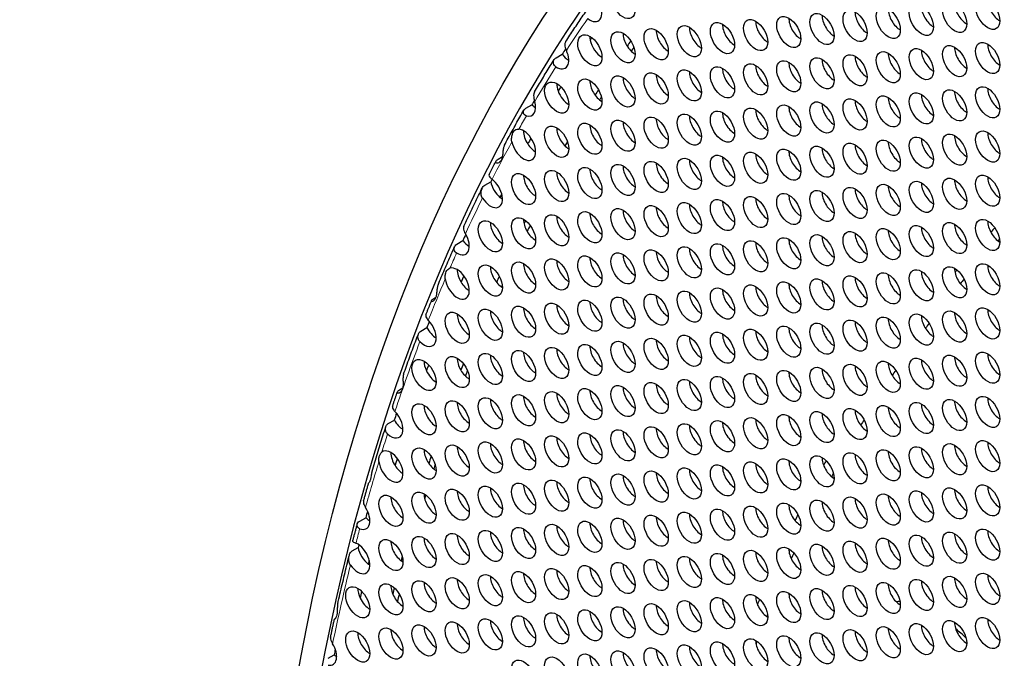
# Model space of a CAD drawing. Units: millimetres. Extents: x 29 to 408, y -283 to 227.
# Drawn here: x 55 to 89, y -97 to -75 of the extents above; entities that cross this region are included whole.
import ezdxf

# ---------------------------------------------------------------- set-up
doc = ezdxf.new("R2010")
doc.units = ezdxf.units.MM
doc.layers.add('Visible (ISO)', color=7, linetype='Continuous', lineweight=25)
doc.layers.add('Visible Narrow (ISO)', color=7, linetype='Continuous', lineweight=15)

msp = doc.modelspace()

# ---------------------------------------------------------------- linework, layer by layer
at = {"layer": 'Visible (ISO)'}
for p, q in [((73.6, -76.097), (73.812, -75.975)), ((72.536, -77.87), (72.749, -77.748)), ((71.56, -79.657), (71.715, -79.568)), ((71.092, -80.574), (71.305, -80.452)), ((70.117, -82.64), (70.329, -82.518)), ((69.302, -84.553), (69.376, -84.51)), ((68.852, -85.694), (69.064, -85.572)), ((68.104, -87.757), (68.216, -87.693)), ((67.709, -88.946), (67.922, -88.824)), ((66.706, -92.371), (66.918, -92.249)), ((66.437, -93.418), (66.649, -93.296)), ((65.598, -97.188), (65.811, -97.066))]:
    msp.add_line(p, q, dxfattribs=at)
for centre, major_axis in [((145.971, -162.408), (-58.485, 101.56)), ((75.946, -74.175), (-0.299, 0.52)), ((88.745, -74.555), (-0.299, 0.52)), ((85.254, -74.875), (-0.299, 0.52)), ((86.418, -74.768), (-0.299, 0.52)), ((87.582, -74.662), (-0.299, 0.52)), ((81.764, -75.195), (-0.299, 0.52)), ((82.927, -75.088), (-0.299, 0.52)), ((84.091, -74.982), (-0.299, 0.52)), ((78.273, -75.515), (-0.299, 0.52)), ((79.437, -75.408), (-0.299, 0.52)), ((80.6, -75.301), (-0.299, 0.52)), ((74.783, -75.835), (-0.299, 0.52)), ((75.946, -75.728), (-0.299, 0.52)), ((77.11, -75.621), (-0.299, 0.52)), ((87.582, -76.215), (-0.299, 0.52)), ((88.745, -76.108), (-0.299, 0.52)), ((84.091, -76.535), (-0.299, 0.52)), ((85.254, -76.428), (-0.299, 0.52)), ((86.418, -76.322), (-0.299, 0.52)), ((79.437, -76.961), (-0.299, 0.52)), ((80.6, -76.855), (-0.299, 0.52)), ((81.764, -76.748), (-0.299, 0.52)), ((82.927, -76.642), (-0.299, 0.52)), ((75.946, -77.281), (-0.299, 0.52)), ((77.11, -77.175), (-0.299, 0.52)), ((78.273, -77.068), (-0.299, 0.52)), ((73.619, -77.495), (-0.299, 0.52)), ((74.783, -77.388), (-0.299, 0.52)), ((88.745, -77.662), (-0.299, 0.52)), ((85.254, -77.982), (-0.299, 0.52)), ((86.418, -77.875), (-0.299, 0.52)), ((87.582, -77.768), (-0.299, 0.52)), ((81.764, -78.302), (-0.299, 0.52)), ((82.927, -78.195), (-0.299, 0.52)), ((84.091, -78.088), (-0.299, 0.52)), ((78.273, -78.621), (-0.299, 0.52)), ((79.437, -78.515), (-0.299, 0.52)), ((80.6, -78.408), (-0.299, 0.52)), ((73.619, -79.048), (-0.299, 0.52)), ((74.783, -78.941), (-0.299, 0.52)), ((75.946, -78.835), (-0.299, 0.52)), ((77.11, -78.728), (-0.299, 0.52)), ((87.582, -79.322), (-0.299, 0.52)), ((88.745, -79.215), (-0.299, 0.52)), ((84.091, -79.642), (-0.299, 0.52)), ((85.254, -79.535), (-0.299, 0.52)), ((86.418, -79.428), (-0.299, 0.52)), ((79.437, -80.068), (-0.299, 0.52)), ((80.6, -79.961), (-0.299, 0.52)), ((81.764, -79.855), (-0.299, 0.52)), ((82.927, -79.748), (-0.299, 0.52)), ((75.946, -80.388), (-0.299, 0.52)), ((77.11, -80.281), (-0.299, 0.52)), ((78.273, -80.175), (-0.299, 0.52)), ((72.456, -80.708), (-0.299, 0.52)), ((73.619, -80.601), (-0.299, 0.52)), ((74.783, -80.495), (-0.299, 0.52)), ((88.745, -80.768), (-0.299, 0.52)), ((85.254, -81.088), (-0.299, 0.52)), ((86.418, -80.982), (-0.299, 0.52)), ((87.582, -80.875), (-0.299, 0.52)), ((81.764, -81.408), (-0.299, 0.52)), ((82.927, -81.302), (-0.299, 0.52)), ((84.091, -81.195), (-0.299, 0.52)), ((78.273, -81.728), (-0.299, 0.52)), ((79.437, -81.621), (-0.299, 0.52)), ((80.6, -81.515), (-0.299, 0.52)), ((73.619, -82.155), (-0.299, 0.52)), ((74.783, -82.048), (-0.299, 0.52)), ((75.946, -81.941), (-0.299, 0.52)), ((77.11, -81.835), (-0.299, 0.52)), ((71.292, -82.368), (-0.299, 0.52)), ((72.456, -82.261), (-0.299, 0.52)), ((87.582, -82.428), (-0.299, 0.52)), ((88.745, -82.322), (-0.299, 0.52)), ((84.091, -82.748), (-0.299, 0.52)), ((85.254, -82.642), (-0.299, 0.52)), ((86.418, -82.535), (-0.299, 0.52)), ((79.437, -83.175), (-0.299, 0.52)), ((80.6, -83.068), (-0.299, 0.52)), ((81.764, -82.962), (-0.299, 0.52)), ((82.927, -82.855), (-0.299, 0.52)), ((75.946, -83.495), (-0.299, 0.52)), ((77.11, -83.388), (-0.299, 0.52)), ((78.273, -83.281), (-0.299, 0.52)), ((72.456, -83.815), (-0.299, 0.52)), ((73.619, -83.708), (-0.299, 0.52)), ((74.783, -83.601), (-0.299, 0.52)), ((88.745, -83.875), (-0.299, 0.52)), ((71.292, -83.921), (-0.299, 0.52)), ((85.254, -84.195), (-0.299, 0.52)), ((86.418, -84.088), (-0.299, 0.52)), ((87.582, -83.982), (-0.299, 0.52)), ((81.764, -84.515), (-0.299, 0.52)), ((82.927, -84.408), (-0.299, 0.52)), ((84.091, -84.302), (-0.299, 0.52)), ((78.273, -84.835), (-0.299, 0.52)), ((79.437, -84.728), (-0.299, 0.52)), ((80.6, -84.621), (-0.299, 0.52)), ((73.619, -85.261), (-0.299, 0.52)), ((74.783, -85.155), (-0.299, 0.52)), ((75.946, -85.048), (-0.299, 0.52)), ((77.11, -84.941), (-0.299, 0.52)), ((70.128, -85.581), (-0.299, 0.52)), ((71.292, -85.475), (-0.299, 0.52)), ((72.456, -85.368), (-0.299, 0.52)), ((87.582, -85.535), (-0.299, 0.52)), ((88.745, -85.428), (-0.299, 0.52)), ((84.091, -85.855), (-0.299, 0.52)), ((85.254, -85.748), (-0.299, 0.52)), ((86.418, -85.642), (-0.299, 0.52)), ((79.437, -86.281), (-0.299, 0.52)), ((80.6, -86.175), (-0.299, 0.52)), ((81.764, -86.068), (-0.299, 0.52)), ((82.927, -85.962), (-0.299, 0.52)), ((75.946, -86.601), (-0.299, 0.52)), ((77.11, -86.495), (-0.299, 0.52)), ((78.273, -86.388), (-0.299, 0.52)), ((72.456, -86.921), (-0.299, 0.52)), ((73.619, -86.815), (-0.299, 0.52)), ((74.783, -86.708), (-0.299, 0.52)), ((88.745, -86.982), (-0.299, 0.52)), ((68.965, -87.241), (-0.299, 0.52)), ((70.128, -87.135), (-0.299, 0.52)), ((71.292, -87.028), (-0.299, 0.52)), ((85.254, -87.302), (-0.299, 0.52)), ((86.418, -87.195), (-0.299, 0.52)), ((87.582, -87.088), (-0.299, 0.52)), ((81.764, -87.622), (-0.299, 0.52)), ((82.927, -87.515), (-0.299, 0.52)), ((84.091, -87.408), (-0.299, 0.52)), ((78.273, -87.941), (-0.299, 0.52)), ((79.437, -87.835), (-0.299, 0.52)), ((80.6, -87.728), (-0.299, 0.52)), ((73.619, -88.368), (-0.299, 0.52)), ((74.783, -88.261), (-0.299, 0.52)), ((75.946, -88.155), (-0.299, 0.52)), ((77.11, -88.048), (-0.299, 0.52)), ((70.128, -88.688), (-0.299, 0.52)), ((71.292, -88.581), (-0.299, 0.52)), ((72.456, -88.475), (-0.299, 0.52)), ((87.582, -88.642), (-0.299, 0.52)), ((88.745, -88.535), (-0.299, 0.52)), ((68.965, -88.794), (-0.299, 0.52)), ((82.927, -89.068), (-0.299, 0.52)), ((84.091, -88.962), (-0.299, 0.52)), ((85.254, -88.855), (-0.299, 0.52)), ((86.418, -88.748), (-0.299, 0.52)), ((79.437, -89.388), (-0.299, 0.52)), ((80.6, -89.282), (-0.299, 0.52)), ((81.764, -89.175), (-0.299, 0.52)), ((75.946, -89.708), (-0.299, 0.52)), ((77.11, -89.601), (-0.299, 0.52)), ((78.273, -89.495), (-0.299, 0.52)), ((72.456, -90.028), (-0.299, 0.52)), ((73.619, -89.921), (-0.299, 0.52)), ((74.783, -89.815), (-0.299, 0.52)), ((88.745, -90.088), (-0.299, 0.52)), ((68.965, -90.348), (-0.299, 0.52)), ((70.128, -90.241), (-0.299, 0.52)), ((71.292, -90.135), (-0.299, 0.52)), ((85.254, -90.408), (-0.299, 0.52)), ((86.418, -90.302), (-0.299, 0.52)), ((87.582, -90.195), (-0.299, 0.52)), ((81.764, -90.728), (-0.299, 0.52)), ((82.927, -90.622), (-0.299, 0.52)), ((84.091, -90.515), (-0.299, 0.52)), ((78.273, -91.048), (-0.299, 0.52)), ((79.437, -90.941), (-0.299, 0.52)), ((80.6, -90.835), (-0.299, 0.52)), ((73.619, -91.475), (-0.299, 0.52)), ((74.783, -91.368), (-0.299, 0.52)), ((75.946, -91.261), (-0.299, 0.52)), ((77.11, -91.155), (-0.299, 0.52)), ((70.128, -91.795), (-0.299, 0.52)), ((71.292, -91.688), (-0.299, 0.52)), ((72.456, -91.581), (-0.299, 0.52)), ((87.582, -91.748), (-0.299, 0.52)), ((88.745, -91.642), (-0.299, 0.52)), ((67.801, -92.008), (-0.299, 0.52)), ((68.965, -91.901), (-0.299, 0.52)), ((82.927, -92.175), (-0.299, 0.52)), ((84.091, -92.068), (-0.299, 0.52)), ((85.254, -91.962), (-0.299, 0.52)), ((86.418, -91.855), (-0.299, 0.52)), ((79.437, -92.495), (-0.299, 0.52)), ((80.6, -92.388), (-0.299, 0.52)), ((81.764, -92.282), (-0.299, 0.52)), ((75.946, -92.815), (-0.299, 0.52)), ((77.11, -92.708), (-0.299, 0.52)), ((78.273, -92.601), (-0.299, 0.52)), ((72.456, -93.135), (-0.299, 0.52)), ((73.619, -93.028), (-0.299, 0.52)), ((74.783, -92.921), (-0.299, 0.52)), ((88.745, -93.195), (-0.299, 0.52)), ((68.965, -93.455), (-0.299, 0.52)), ((70.128, -93.348), (-0.299, 0.52)), ((71.292, -93.241), (-0.299, 0.52)), ((85.254, -93.515), (-0.299, 0.52)), ((86.418, -93.408), (-0.299, 0.52)), ((87.582, -93.302), (-0.299, 0.52)), ((67.801, -93.561), (-0.299, 0.52)), ((81.764, -93.835), (-0.299, 0.52)), ((82.927, -93.728), (-0.299, 0.52)), ((84.091, -93.622), (-0.299, 0.52)), ((78.273, -94.155), (-0.299, 0.52)), ((79.437, -94.048), (-0.299, 0.52)), ((80.6, -93.942), (-0.299, 0.52)), ((73.619, -94.581), (-0.299, 0.52)), ((74.783, -94.475), (-0.299, 0.52)), ((75.946, -94.368), (-0.299, 0.52)), ((77.11, -94.261), (-0.299, 0.52)), ((70.128, -94.901), (-0.299, 0.52)), ((71.292, -94.795), (-0.299, 0.52)), ((72.456, -94.688), (-0.299, 0.52)), ((87.582, -94.855), (-0.299, 0.52)), ((88.745, -94.748), (-0.299, 0.52)), ((66.638, -95.221), (-0.299, 0.52)), ((67.801, -95.115), (-0.299, 0.52)), ((68.965, -95.008), (-0.299, 0.52)), ((82.927, -95.282), (-0.299, 0.52)), ((84.091, -95.175), (-0.299, 0.52)), ((85.254, -95.068), (-0.299, 0.52)), ((86.418, -94.962), (-0.299, 0.52)), ((79.437, -95.602), (-0.299, 0.52)), ((80.6, -95.495), (-0.299, 0.52)), ((81.764, -95.388), (-0.299, 0.52)), ((75.946, -95.921), (-0.299, 0.52)), ((77.11, -95.815), (-0.299, 0.52)), ((78.273, -95.708), (-0.299, 0.52)), ((72.456, -96.241), (-0.299, 0.52)), ((73.619, -96.135), (-0.299, 0.52)), ((74.783, -96.028), (-0.299, 0.52)), ((88.745, -96.302), (-0.299, 0.52)), ((67.801, -96.668), (-0.299, 0.52)), ((68.965, -96.561), (-0.299, 0.52)), ((70.128, -96.455), (-0.299, 0.52)), ((71.292, -96.348), (-0.299, 0.52)), ((85.254, -96.622), (-0.299, 0.52)), ((86.418, -96.515), (-0.299, 0.52)), ((87.582, -96.408), (-0.299, 0.52)), ((66.638, -96.774), (-0.299, 0.52)), ((81.764, -96.942), (-0.299, 0.52)), ((82.927, -96.835), (-0.299, 0.52)), ((84.091, -96.728), (-0.299, 0.52)), ((78.273, -97.262), (-0.299, 0.52)), ((79.437, -97.155), (-0.299, 0.52)), ((80.6, -97.048), (-0.299, 0.52)), ((73.619, -97.688), (-0.299, 0.52)), ((74.783, -97.581), (-0.299, 0.52)), ((75.946, -97.475), (-0.299, 0.52)), ((77.11, -97.368), (-0.299, 0.52)), ((72.456, -97.795), (-0.299, 0.52))]:
    msp.add_ellipse(centre, major_axis=major_axis, ratio=0.578093, dxfattribs=at)
for centre, major_axis, start_param, end_param in [((145.971, -162.408), (57.986, -100.694), 5.068791, 10.629438), ((74.783, -74.281), (0.299, -0.52), 5.323166, 7.770698), ((86.842, -74.524), (0.299, -0.52), 3.925065, 5.499713), ((88.006, -74.417), (0.299, -0.52), 3.925065, 5.499713), ((89.169, -74.311), (0.299, -0.52), 3.925065, 5.499713), ((83.352, -74.844), (0.299, -0.52), 3.925065, 5.499713), ((84.515, -74.737), (0.299, -0.52), 3.925065, 5.499713), ((85.679, -74.631), (0.299, -0.52), 3.925065, 5.499713), ((79.861, -75.164), (0.299, -0.52), 3.925065, 5.499713), ((81.025, -75.057), (0.299, -0.52), 3.925065, 5.499713), ((82.188, -74.951), (0.299, -0.52), 3.925065, 5.499713), ((76.37, -75.484), (0.299, -0.52), 3.925065, 5.499713), ((77.534, -75.377), (0.299, -0.52), 3.925065, 5.499713), ((78.698, -75.27), (0.299, -0.52), 3.925065, 5.499713), ((75.207, -75.59), (0.299, -0.52), 3.925065, 4.179964), ((146.183, -162.286), (-57.588, 100.004), 0.280223, 0.281643), ((75.207, -75.59), (0.299, -0.52), 4.179964, 5.499713), ((146.324, -162.205), (-56.988, 98.961), 0.268115, 0.271287), ((89.169, -75.864), (0.299, -0.52), 3.925065, 5.499713), ((73.619, -75.941), (0.299, -0.52), 5.43563, 7.715005), ((146.183, -162.286), (-57.888, 100.524), 0.294151, 0.297288), ((74.043, -75.697), (0.299, -0.52), 4.922738, 5.499713), ((146.395, -162.164), (-56.89, 98.791), 0.270145, 0.272494), ((85.679, -76.184), (0.299, -0.52), 3.925065, 5.499713), ((86.842, -76.077), (0.299, -0.52), 3.925065, 5.499713), ((88.006, -75.971), (0.299, -0.52), 3.925065, 5.499713), ((82.188, -76.504), (0.299, -0.52), 3.925065, 5.499713), ((83.352, -76.397), (0.299, -0.52), 3.925065, 5.499713), ((84.515, -76.291), (0.299, -0.52), 3.925065, 5.499713), ((77.534, -76.93), (0.299, -0.52), 3.925065, 5.499713), ((78.698, -76.824), (0.299, -0.52), 3.925065, 5.499713), ((79.861, -76.717), (0.299, -0.52), 3.925065, 5.499713), ((81.025, -76.61), (0.299, -0.52), 3.925065, 5.499713), ((74.043, -77.25), (0.299, -0.52), 3.925065, 4.416098), ((75.207, -77.144), (0.299, -0.52), 3.925065, 5.499713), ((76.37, -77.037), (0.299, -0.52), 3.925065, 5.499713), ((146.183, -162.286), (-57.588, 100.004), 0.308513, 0.310945), ((74.043, -77.25), (0.299, -0.52), 4.416098, 5.499713), ((146.324, -162.205), (-56.988, 98.961), 0.297064, 0.300199), ((86.842, -77.631), (0.299, -0.52), 3.925065, 5.499713), ((88.006, -77.524), (0.299, -0.52), 3.925065, 5.499713), ((89.169, -77.417), (0.299, -0.52), 3.925065, 5.499713), ((72.456, -77.601), (0.299, -0.52), 5.741332, 7.465984), ((146.183, -162.286), (-57.888, 100.524), 0.323214, 0.325585), ((146.395, -162.164), (-56.89, 98.791), 0.299511, 0.301192), ((83.352, -77.951), (0.299, -0.52), 3.925065, 5.499713), ((84.515, -77.844), (0.299, -0.52), 3.925065, 5.499713), ((85.679, -77.737), (0.299, -0.52), 3.925065, 5.499713), ((72.88, -77.357), (0.299, -0.52), 5.185154, 5.499713), ((79.861, -78.27), (0.299, -0.52), 3.925065, 5.499713), ((81.025, -78.164), (0.299, -0.52), 3.925065, 5.499713), ((82.188, -78.057), (0.299, -0.52), 3.925065, 5.499713), ((76.37, -78.59), (0.299, -0.52), 3.925065, 5.499713), ((77.534, -78.484), (0.299, -0.52), 3.925065, 5.499713), ((78.698, -78.377), (0.299, -0.52), 3.925065, 5.499713), ((72.456, -79.155), (-0.299, 0.52), 1.051629, 5.901947), ((72.88, -78.91), (0.299, -0.52), 3.925065, 4.791973), ((74.043, -78.804), (0.299, -0.52), 3.925065, 5.499713), ((75.207, -78.697), (0.299, -0.52), 3.925065, 5.499713), ((89.169, -78.971), (0.299, -0.52), 3.925065, 5.499713), ((146.183, -162.286), (-57.588, 100.004), 0.337042, 0.340226), ((72.88, -78.91), (0.299, -0.52), 4.791973, 5.499713), ((146.324, -162.205), (-56.988, 98.961), 0.32656, 0.328958), ((85.679, -79.291), (0.299, -0.52), 3.925065, 5.499713), ((86.842, -79.184), (0.299, -0.52), 3.925065, 5.499713), ((88.006, -79.077), (0.299, -0.52), 3.925065, 5.499713), ((82.188, -79.611), (0.299, -0.52), 3.925065, 5.499713), ((83.352, -79.504), (0.299, -0.52), 3.925065, 5.499713), ((84.515, -79.397), (0.299, -0.52), 3.925065, 5.499713), ((77.534, -80.037), (0.299, -0.52), 3.925065, 5.499713), ((78.698, -79.93), (0.299, -0.52), 3.925065, 5.499713), ((79.861, -79.824), (0.299, -0.52), 3.925065, 5.499713), ((81.025, -79.717), (0.299, -0.52), 3.925065, 5.499713), ((74.043, -80.357), (0.299, -0.52), 3.925065, 5.499713), ((146.395, -162.164), (-56.89, 98.791), 0.342039, 0.342724), ((75.207, -80.25), (0.299, -0.52), 3.925065, 5.499713), ((76.37, -80.144), (0.299, -0.52), 3.925065, 5.499713), ((71.292, -80.815), (0.299, -0.52), 4.788862, 8.504734), ((146.183, -162.286), (-57.888, 100.524), 0.365476, 0.36682), ((71.716, -80.57), (0.299, -0.52), 4.17395, 5.294621), ((72.88, -80.464), (0.299, -0.52), 3.925065, 5.499713), ((86.842, -80.737), (0.299, -0.52), 3.925065, 5.499713), ((88.006, -80.631), (0.299, -0.52), 3.925065, 5.499713), ((89.169, -80.524), (0.299, -0.52), 3.925065, 5.499713), ((83.352, -81.057), (0.299, -0.52), 3.925065, 5.499713), ((84.515, -80.951), (0.299, -0.52), 3.925065, 5.499713), ((85.679, -80.844), (0.299, -0.52), 3.925065, 5.499713), ((146.183, -162.286), (-57.588, 100.004), 0.36685, 0.368688), ((71.716, -80.57), (0.299, -0.52), 5.294621, 5.499713), ((79.861, -81.377), (0.299, -0.52), 3.925065, 5.499713), ((81.025, -81.27), (0.299, -0.52), 3.925065, 5.499713), ((82.188, -81.164), (0.299, -0.52), 3.925065, 5.499713), ((76.37, -81.697), (0.299, -0.52), 3.925065, 5.499713), ((77.534, -81.59), (0.299, -0.52), 3.925065, 5.499713), ((78.698, -81.484), (0.299, -0.52), 3.925065, 5.499713), ((71.716, -82.124), (0.299, -0.52), 3.925065, 5.499713), ((72.88, -82.017), (0.299, -0.52), 3.925065, 5.499713), ((146.324, -162.205), (-56.988, 98.961), 0.369437, 0.371009), ((74.043, -81.91), (0.299, -0.52), 3.925065, 5.499713), ((75.207, -81.804), (0.299, -0.52), 3.925065, 5.499713), ((89.169, -82.077), (0.299, -0.52), 3.925065, 5.499713), ((146.395, -162.164), (-56.89, 98.791), 0.370488, 0.37369), ((85.679, -82.397), (0.299, -0.52), 3.925065, 5.499713), ((86.842, -82.291), (0.299, -0.52), 3.925065, 5.499713), ((88.006, -82.184), (0.299, -0.52), 3.925065, 5.499713), ((146.395, -162.164), (-49.654, 86.225), 0.170718, 0.174234), ((70.128, -82.474), (0.299, -0.52), 5.451938, 7.89817), ((146.183, -162.286), (-57.888, 100.524), 0.393827, 0.396975), ((70.553, -82.23), (0.299, -0.52), 4.944526, 5.499713), ((81.025, -82.824), (0.299, -0.52), 3.925065, 5.499713), ((82.188, -82.717), (0.299, -0.52), 3.925065, 5.499713), ((83.352, -82.611), (0.299, -0.52), 3.925065, 5.499713), ((84.515, -82.504), (0.299, -0.52), 3.925065, 5.499713), ((146.678, -162.001), (-49.504, 85.965), 0.177923, 0.179395), ((77.534, -83.144), (0.299, -0.52), 3.925065, 5.499713), ((78.698, -83.037), (0.299, -0.52), 3.925065, 5.499713), ((79.861, -82.93), (0.299, -0.52), 3.925065, 5.499713), ((74.043, -83.464), (0.299, -0.52), 3.925065, 5.499713), ((75.207, -83.357), (0.299, -0.52), 3.925065, 5.499713), ((76.37, -83.25), (0.299, -0.52), 3.925065, 5.499713), ((70.128, -84.028), (-0.299, 0.52), 0.945427, 6.151941), ((70.553, -83.784), (0.299, -0.52), 3.925065, 4.754451), ((71.716, -83.677), (0.299, -0.52), 3.925065, 5.499713), ((72.88, -83.57), (0.299, -0.52), 3.925065, 5.499713), ((86.842, -83.844), (0.299, -0.52), 3.925065, 5.499713), ((88.006, -83.737), (0.299, -0.52), 3.925065, 5.499713), ((146.395, -162.164), (-49.654, 86.225), 0.204168, 0.205965), ((89.169, -83.631), (0.299, -0.52), 3.925065, 5.499713), ((146.183, -162.286), (57.588, -100.004), 3.550329, 3.553541), ((146.324, -162.205), (56.988, -98.961), 3.539974, 3.543096), ((83.352, -84.164), (0.299, -0.52), 3.925065, 5.499713), ((84.515, -84.057), (0.299, -0.52), 3.925065, 5.499713), ((85.679, -83.951), (0.299, -0.52), 3.925065, 5.499713), ((146.678, -162.001), (-49.504, 85.965), 0.209624, 0.213038), ((70.553, -83.784), (0.299, -0.52), 4.754451, 5.499713), ((146.395, -162.164), (-56.89, 98.791), 0.401512, 0.402433), ((79.861, -84.484), (0.299, -0.52), 3.925065, 5.499713), ((81.025, -84.377), (0.299, -0.52), 3.925065, 5.499713), ((82.188, -84.271), (0.299, -0.52), 3.925065, 5.499713), ((76.37, -84.804), (0.299, -0.52), 3.925065, 5.499713), ((77.534, -84.697), (0.299, -0.52), 3.925065, 5.499713), ((78.698, -84.59), (0.299, -0.52), 3.925065, 5.499713), ((71.716, -85.23), (0.299, -0.52), 3.925065, 5.499713), ((72.88, -85.124), (0.299, -0.52), 3.925065, 5.499713), ((74.043, -85.017), (0.299, -0.52), 3.925065, 5.499713), ((75.207, -84.91), (0.299, -0.52), 3.925065, 5.499713), ((89.169, -85.184), (0.299, -0.52), 3.925065, 5.499713), ((68.965, -85.688), (0.299, -0.52), 5.151014, 8.285849), ((70.553, -85.337), (0.299, -0.52), 3.925065, 5.499713), ((146.395, -162.164), (-56.89, 98.791), 0.414712, 0.415441), ((85.679, -85.504), (0.299, -0.52), 3.925065, 5.499713), ((86.842, -85.397), (0.299, -0.52), 3.925065, 5.499713), ((88.006, -85.291), (0.299, -0.52), 3.925065, 5.499713), ((146.183, -162.286), (-57.888, 100.524), 0.436718, 0.439734), ((69.389, -85.444), (0.299, -0.52), 4.627189, 5.499713), ((81.025, -85.931), (0.299, -0.52), 3.925065, 5.499713), ((82.188, -85.824), (0.299, -0.52), 3.925065, 5.499713), ((83.352, -85.717), (0.299, -0.52), 3.925065, 5.499713), ((84.515, -85.611), (0.299, -0.52), 3.925065, 5.499713), ((146.678, -162.001), (-49.504, 85.965), 0.242469, 0.246102), ((77.534, -86.25), (0.299, -0.52), 3.925065, 5.499713), ((78.698, -86.144), (0.299, -0.52), 3.925065, 5.499713), ((79.861, -86.037), (0.299, -0.52), 3.925065, 5.499713), ((74.043, -86.57), (0.299, -0.52), 3.925065, 5.499713), ((75.207, -86.464), (0.299, -0.52), 3.925065, 5.499713), ((76.37, -86.357), (0.299, -0.52), 3.925065, 5.499713), ((70.553, -86.89), (0.299, -0.52), 3.925065, 5.499713), ((71.716, -86.784), (0.299, -0.52), 3.925065, 5.499713), ((72.88, -86.677), (0.299, -0.52), 3.925065, 5.499713), ((86.842, -86.951), (0.299, -0.52), 3.925065, 5.499713), ((88.006, -86.844), (0.299, -0.52), 3.925065, 5.499713), ((89.169, -86.737), (0.299, -0.52), 3.925065, 5.499713), ((69.389, -86.997), (0.299, -0.52), 3.925065, 4.560939), ((146.183, -162.286), (57.588, -100.004), 3.593752, 3.596625), ((146.324, -162.205), (56.988, -98.961), 3.583481, 3.586723), ((83.352, -87.271), (0.299, -0.52), 3.925065, 5.499713), ((84.515, -87.164), (0.299, -0.52), 3.925065, 5.499713), ((85.679, -87.057), (0.299, -0.52), 3.925065, 5.499713), ((146.678, -162.001), (-49.504, 85.965), 0.275621, 0.279272), ((69.389, -86.997), (0.299, -0.52), 4.560939, 5.499713), ((146.395, -162.164), (-56.89, 98.791), 0.444041, 0.446721), ((79.861, -87.59), (0.299, -0.52), 3.925065, 5.499713), ((81.025, -87.484), (0.299, -0.52), 3.925065, 5.499713), ((82.188, -87.377), (0.299, -0.52), 3.925065, 5.499713), ((76.37, -87.91), (0.299, -0.52), 3.925065, 5.499713), ((77.534, -87.804), (0.299, -0.52), 3.925065, 5.499713), ((78.698, -87.697), (0.299, -0.52), 3.925065, 5.499713), ((71.716, -88.337), (0.299, -0.52), 3.925065, 5.499713), ((72.88, -88.23), (0.299, -0.52), 3.925065, 5.499713), ((74.043, -88.124), (0.299, -0.52), 3.925065, 5.499713), ((75.207, -88.017), (0.299, -0.52), 3.925065, 5.499713), ((89.169, -88.291), (0.299, -0.52), 3.925065, 5.499713), ((69.389, -88.55), (0.299, -0.52), 3.925065, 5.499713), ((70.553, -88.444), (0.299, -0.52), 3.925065, 5.499713), ((85.679, -88.611), (0.299, -0.52), 3.925065, 5.499713), ((86.842, -88.504), (0.299, -0.52), 3.925065, 5.499713), ((88.006, -88.397), (0.299, -0.52), 3.925065, 5.499713), ((67.801, -88.901), (0.299, -0.52), 5.220542, 8.303217), ((146.183, -162.286), (-57.888, 100.524), 0.480084, 0.483257), ((81.025, -89.037), (0.299, -0.52), 3.925065, 5.499713), ((82.188, -88.931), (0.299, -0.52), 3.925065, 5.499713), ((83.352, -88.824), (0.299, -0.52), 3.925065, 5.499713), ((84.515, -88.717), (0.299, -0.52), 3.925065, 5.499713), ((146.395, -162.164), (-49.654, 86.225), 0.303859, 0.304183), ((68.226, -88.657), (0.299, -0.52), 4.700519, 5.499713), ((77.534, -89.357), (0.299, -0.52), 3.925065, 5.499713), ((78.698, -89.25), (0.299, -0.52), 3.925065, 5.499713), ((79.861, -89.144), (0.299, -0.52), 3.925065, 5.499713), ((146.678, -162.001), (-49.504, 85.965), 0.309032, 0.312601), ((74.043, -89.677), (0.299, -0.52), 3.925065, 5.499713), ((75.207, -89.57), (0.299, -0.52), 3.925065, 5.499713), ((76.37, -89.464), (0.299, -0.52), 3.925065, 5.499713), ((70.553, -89.997), (0.299, -0.52), 3.925065, 5.499713), ((71.716, -89.89), (0.299, -0.52), 3.925065, 5.499713), ((72.88, -89.784), (0.299, -0.52), 3.925065, 5.499713), ((86.842, -90.057), (0.299, -0.52), 3.925065, 5.499713), ((88.006, -89.951), (0.299, -0.52), 3.925065, 5.499713), ((89.169, -89.844), (0.299, -0.52), 3.925065, 5.499713), ((67.801, -90.454), (-0.299, 0.52), 0.919781, 6.352235), ((68.226, -90.21), (0.299, -0.52), 3.925065, 4.785266), ((146.183, -162.286), (57.588, -100.004), 3.637445, 3.640752), ((69.389, -90.104), (0.299, -0.52), 3.925065, 5.499713), ((146.324, -162.205), (56.988, -98.961), 3.62762, 3.630985), ((83.352, -90.377), (0.299, -0.52), 3.925065, 5.499713), ((84.515, -90.271), (0.299, -0.52), 3.925065, 5.499713), ((85.679, -90.164), (0.299, -0.52), 3.925065, 5.499713), ((68.226, -90.21), (0.299, -0.52), 4.785266, 5.499713), ((146.395, -162.164), (-56.89, 98.791), 0.488666, 0.490781), ((79.861, -90.697), (0.299, -0.52), 3.925065, 5.499713), ((81.025, -90.591), (0.299, -0.52), 3.925065, 5.499713), ((82.188, -90.484), (0.299, -0.52), 3.925065, 5.499713), ((146.395, -162.164), (-49.654, 86.225), 0.336347, 0.339278), ((76.37, -91.017), (0.299, -0.52), 3.925065, 5.499713), ((77.534, -90.91), (0.299, -0.52), 3.925065, 5.499713), ((78.698, -90.804), (0.299, -0.52), 3.925065, 5.499713), ((146.678, -162.001), (-49.504, 85.965), 0.343494, 0.345534), ((71.716, -91.444), (0.299, -0.52), 3.925065, 5.499713), ((72.88, -91.337), (0.299, -0.52), 3.925065, 5.499713), ((74.043, -91.23), (0.299, -0.52), 3.925065, 5.499713), ((75.207, -91.124), (0.299, -0.52), 3.925065, 5.499713), ((89.169, -91.397), (0.299, -0.52), 3.925065, 5.499713), ((68.226, -91.764), (0.299, -0.52), 3.925065, 5.499713), ((69.389, -91.657), (0.299, -0.52), 3.925065, 5.499713), ((146.395, -162.164), (-56.89, 98.791), 0.502831, 0.504537), ((70.553, -91.55), (0.299, -0.52), 3.925065, 5.499713), ((85.679, -91.717), (0.299, -0.52), 3.925065, 5.499713), ((86.842, -91.611), (0.299, -0.52), 3.925065, 5.499713), ((88.006, -91.504), (0.299, -0.52), 3.925065, 5.499713), ((66.638, -92.114), (0.299, -0.52), 5.666763, 7.943707), ((81.025, -92.144), (0.299, -0.52), 3.925065, 5.499713), ((82.188, -92.037), (0.299, -0.52), 3.925065, 5.499713), ((83.352, -91.931), (0.299, -0.52), 3.925065, 5.499713), ((84.515, -91.824), (0.299, -0.52), 3.925065, 5.499713), ((146.183, -162.286), (-57.888, 100.524), 0.524324, 0.527205), ((67.062, -91.87), (0.299, -0.52), 5.153765, 5.499713), ((77.534, -92.464), (0.299, -0.52), 3.925065, 5.499713), ((78.698, -92.357), (0.299, -0.52), 3.925065, 5.499713), ((79.861, -92.251), (0.299, -0.52), 3.925065, 5.499713), ((146.395, -162.164), (-49.654, 86.225), 0.369783, 0.373327), ((74.043, -92.784), (0.299, -0.52), 3.925065, 5.499713), ((75.207, -92.677), (0.299, -0.52), 3.925065, 5.499713), ((76.37, -92.57), (0.299, -0.52), 3.925065, 5.499713), ((70.553, -93.104), (0.299, -0.52), 3.925065, 5.499713), ((71.716, -92.997), (0.299, -0.52), 3.925065, 5.499713), ((72.88, -92.89), (0.299, -0.52), 3.925065, 5.499713), ((86.842, -93.164), (0.299, -0.52), 3.925065, 5.499713), ((88.006, -93.057), (0.299, -0.52), 3.925065, 5.499713), ((89.169, -92.951), (0.299, -0.52), 3.925065, 5.499713), ((66.638, -93.668), (0.299, -0.52), 4.85302, 8.78921), ((146.183, -162.286), (-57.888, 100.524), 0.539098, 0.540302), ((68.226, -93.317), (0.299, -0.52), 3.925065, 5.499713), ((69.389, -93.21), (0.299, -0.52), 3.925065, 5.499713), ((83.352, -93.484), (0.299, -0.52), 3.925065, 5.499713), ((84.515, -93.377), (0.299, -0.52), 3.925065, 5.499713), ((85.679, -93.271), (0.299, -0.52), 3.925065, 5.499713), ((67.062, -93.423), (0.299, -0.52), 4.156058, 5.363996), ((146.324, -162.205), (56.988, -98.961), 3.673372, 3.675258), ((79.861, -93.804), (0.299, -0.52), 3.925065, 5.499713), ((81.025, -93.697), (0.299, -0.52), 3.925065, 5.499713), ((82.188, -93.591), (0.299, -0.52), 3.925065, 5.499713), ((146.678, -162.001), (-49.504, 85.965), 0.392042, 0.395435), ((146.183, -162.286), (57.588, -100.004), 3.682965, 3.684688), ((67.062, -93.423), (0.299, -0.52), 5.363996, 5.499713), ((76.37, -94.124), (0.299, -0.52), 3.925065, 5.499713), ((77.534, -94.017), (0.299, -0.52), 3.925065, 5.499713), ((78.698, -93.911), (0.299, -0.52), 3.925065, 5.499713), ((71.716, -94.55), (0.299, -0.52), 3.925065, 5.499713), ((72.88, -94.444), (0.299, -0.52), 3.925065, 5.499713), ((74.043, -94.337), (0.299, -0.52), 3.925065, 5.499713), ((75.207, -94.23), (0.299, -0.52), 3.925065, 5.499713), ((89.169, -94.504), (0.299, -0.52), 3.925065, 5.499713), ((68.226, -94.87), (0.299, -0.52), 3.925065, 5.499713), ((69.389, -94.764), (0.299, -0.52), 3.925065, 5.499713), ((70.553, -94.657), (0.299, -0.52), 3.925065, 5.499713), ((85.679, -94.824), (0.299, -0.52), 3.925065, 5.499713), ((86.842, -94.717), (0.299, -0.52), 3.925065, 5.499713), ((88.006, -94.611), (0.299, -0.52), 3.925065, 5.499713), ((67.062, -94.977), (0.299, -0.52), 3.925065, 4.565748), ((146.183, -162.286), (57.588, -100.004), 3.696598, 3.699506), ((146.324, -162.205), (56.988, -98.961), 3.687268, 3.690002), ((146.395, -162.164), (-56.89, 98.791), 0.54742, 0.550758), ((81.025, -95.251), (0.299, -0.52), 3.925065, 5.499713), ((82.188, -95.144), (0.299, -0.52), 3.925065, 5.499713), ((83.352, -95.037), (0.299, -0.52), 3.925065, 5.499713), ((84.515, -94.931), (0.299, -0.52), 3.925065, 5.499713), ((67.062, -94.977), (0.299, -0.52), 4.565748, 5.499713), ((77.534, -95.57), (0.299, -0.52), 3.925065, 5.499713), ((78.698, -95.464), (0.299, -0.52), 3.925065, 5.499713), ((79.861, -95.357), (0.299, -0.52), 3.925065, 5.499713), ((146.395, -162.164), (49.654, -86.225), 3.561203, 3.56427), ((87.229, -99.297), (-2.246, 3.9), 6.012931, 6.059921), ((87.017, -99.419), (-2.246, 3.9), 5.933893, 5.936545), ((74.043, -95.89), (0.299, -0.52), 3.925065, 5.499713), ((75.207, -95.784), (0.299, -0.52), 3.925065, 5.499713), ((76.37, -95.677), (0.299, -0.52), 3.925065, 5.499713), ((146.678, -162.001), (-49.504, 85.965), 0.427772, 0.428852), ((70.553, -96.21), (0.299, -0.52), 3.925065, 5.499713), ((71.716, -96.104), (0.299, -0.52), 3.925065, 5.499713), ((72.88, -95.997), (0.299, -0.52), 3.925065, 5.499713), ((86.842, -96.271), (0.299, -0.52), 3.925065, 5.499713), ((88.006, -96.164), (0.299, -0.52), 3.925065, 5.499713), ((89.169, -96.058), (0.299, -0.52), 3.925065, 5.499713), ((67.062, -96.53), (0.299, -0.52), 3.925065, 5.499713), ((68.226, -96.424), (0.299, -0.52), 3.925065, 5.499713), ((146.395, -162.164), (-56.89, 98.791), 0.563058, 0.563187), ((69.389, -96.317), (0.299, -0.52), 3.925065, 5.499713), ((83.352, -96.591), (0.299, -0.52), 3.925065, 5.499713), ((84.515, -96.484), (0.299, -0.52), 3.925065, 5.499713), ((87.017, -99.419), (-2.246, 3.9), 0.368757, 0.382328), ((85.679, -96.377), (0.299, -0.52), 3.925065, 5.499713), ((87.017, -99.419), (2.246, -3.9), 2.051045, 2.166448), ((65.474, -96.881), (0.299, -0.52), 5.813309, 7.915315), ((79.861, -96.911), (0.299, -0.52), 3.925065, 5.499713), ((81.025, -96.804), (0.299, -0.52), 3.925065, 5.499713), ((146.678, -162.001), (-49.504, 85.965), 0.442856, 0.444502), ((82.188, -96.697), (0.299, -0.52), 3.925065, 5.499713), ((146.183, -162.286), (-57.888, 100.524), 0.583931, 0.586299), ((65.899, -96.637), (0.299, -0.52), 5.290849, 5.499713), ((75.207, -97.337), (0.299, -0.52), 3.925065, 5.499713), ((76.37, -97.23), (0.299, -0.52), 3.925065, 5.499713), ((77.534, -97.124), (0.299, -0.52), 3.925065, 5.499713), ((78.698, -97.017), (0.299, -0.52), 3.925065, 5.499713)]:
    msp.add_ellipse(centre, major_axis=major_axis, ratio=0.578093, start_param=start_param, end_param=end_param, dxfattribs=at)
for points, knots in [([(73.937, -75.529), (73.984, -75.455), (74.032, -75.382), (74.128, -75.237), (74.176, -75.164), (74.273, -75.019), (74.321, -74.946), (74.418, -74.802), (74.467, -74.73), (74.565, -74.587), (74.614, -74.515), (74.663, -74.444)], [5.2127563, 5.2127563, 5.2127563, 5.2127563, 5.21637374, 5.21637374, 5.21999118, 5.21999118, 5.22360863, 5.22360863, 5.22722607, 5.22722607, 5.23084351, 5.23084351, 5.23084351, 5.23084351]), ([(73.937, -75.529), (73.931, -75.537), (73.927, -75.546), (73.911, -75.581), (73.906, -75.611), (73.906, -75.674), (73.911, -75.707), (73.929, -75.775), (73.943, -75.809), (73.958, -75.842)], [-0.0745168, -0.0745168, -0.0745168, -0.0745168, -0.07168322, -0.07168322, -0.06346344, -0.06346344, -0.05549643, -0.05549643, -0.04735758, -0.04735758, -0.04735758, -0.04735758]), ([(72.843, -77.291), (72.888, -77.215), (72.934, -77.139), (73.025, -76.987), (73.07, -76.911), (73.162, -76.76), (73.208, -76.685), (73.3, -76.535), (73.346, -76.46), (73.439, -76.31), (73.486, -76.236), (73.532, -76.161)], [5.18432373, 5.18432373, 5.18432373, 5.18432373, 5.18794296, 5.18794296, 5.19156219, 5.19156219, 5.19518142, 5.19518142, 5.19880065, 5.19880065, 5.20241988, 5.20241988, 5.20241988, 5.20241988]), ([(73.592, -76.415), (73.586, -76.411), (73.58, -76.407), (73.551, -76.384), (73.532, -76.361), (73.508, -76.307), (73.502, -76.277), (73.506, -76.217), (73.516, -76.187), (73.549, -76.135), (73.572, -76.113), (73.6, -76.097)], [-0.0481497, -0.0481497, -0.0481497, -0.0481497, -0.04566572, -0.04566572, -0.03465632, -0.03465632, -0.02342725, -0.02342725, -0.01168282, -0.01168282, 0, 0, 0, 0]), ([(72.843, -77.291), (72.83, -77.314), (72.82, -77.341), (72.809, -77.402), (72.809, -77.437), (72.816, -77.512), (72.824, -77.553), (72.839, -77.609), (72.843, -77.623), (72.847, -77.638)], [-0.184092, -0.184092, -0.184092, -0.184092, -0.17345029, -0.17345029, -0.16141347, -0.16141347, -0.14852056, -0.14852056, -0.1440049, -0.1440049, -0.1440049, -0.1440049]), ([(71.784, -79.169), (71.829, -79.086), (71.874, -79.003), (71.964, -78.837), (72.009, -78.755), (72.1, -78.59), (72.145, -78.508), (72.237, -78.344), (72.283, -78.263), (72.375, -78.1), (72.421, -78.018), (72.467, -77.937)], [5.1551819, 5.1551819, 5.1551819, 5.1551819, 5.15898048, 5.15898048, 5.16277905, 5.16277905, 5.16657762, 5.16657762, 5.1703762, 5.1703762, 5.17417477, 5.17417477, 5.17417477, 5.17417477]), ([(72.557, -78.136), (72.547, -78.133), (72.538, -78.13), (72.504, -78.113), (72.483, -78.096), (72.455, -78.054), (72.448, -78.03), (72.449, -77.979), (72.457, -77.953), (72.487, -77.906), (72.509, -77.886), (72.536, -77.87)], [-0.05041351, -0.05041351, -0.05041351, -0.05041351, -0.04619342, -0.04619342, -0.03438549, -0.03438549, -0.02311592, -0.02311592, -0.01160145, -0.01160145, 0, 0, 0, 0]), ([(72.046, -79.047), (72.038, -79.01), (72.036, -78.971), (72.041, -78.88), (72.052, -78.828), (72.078, -78.751), (72.091, -78.723), (72.118, -78.675), (72.133, -78.656), (72.173, -78.621), (72.199, -78.611), (72.25, -78.605), (72.269, -78.606), (72.29, -78.608)], [-0.12352399, -0.12352399, -0.12352399, -0.12352399, -0.11217014, -0.11217014, -0.09679287, -0.09679287, -0.08619399, -0.08619399, -0.07523483, -0.07523483, -0.05971228, -0.05971228, -0.05139635, -0.05139635, -0.05139635, -0.05139635]), ([(71.784, -79.169), (71.779, -79.178), (71.775, -79.188), (71.758, -79.231), (71.749, -79.266), (71.735, -79.352), (71.732, -79.399), (71.725, -79.497), (71.721, -79.544), (71.704, -79.624), (71.694, -79.657), (71.665, -79.713), (71.648, -79.737), (71.603, -79.777), (71.577, -79.79), (71.531, -79.799), (71.512, -79.795), (71.488, -79.777), (71.483, -79.764), (71.485, -79.735), (71.491, -79.718), (71.518, -79.686), (71.536, -79.671), (71.56, -79.657)], [-0.117378, -0.117378, -0.117378, -0.117378, -0.1138744, -0.1138744, -0.1029702, -0.1029702, -0.0900903, -0.0900903, -0.0770648, -0.0770648, -0.066353, -0.066353, -0.0557609, -0.0557609, -0.0430268, -0.0430268, -0.0308713, -0.0308713, -0.020185, -0.020185, -0.0099532, -0.0099532, 0, 0, 0, 0]), ([(71.245, -80.2), (71.262, -80.168), (71.278, -80.136), (71.311, -80.072), (71.327, -80.04), (71.36, -79.976), (71.377, -79.944), (71.41, -79.88), (71.426, -79.848), (71.459, -79.784), (71.476, -79.753), (71.492, -79.721)], [5.139632524, 5.139632524, 5.139632524, 5.139632524, 5.141070293, 5.141070293, 5.142508062, 5.142508062, 5.143945831, 5.143945831, 5.1453836, 5.1453836, 5.146821368, 5.146821368, 5.146821368, 5.146821368]), ([(71.245, -80.2), (71.245, -80.2), (71.245, -80.2), (71.236, -80.218), (71.238, -80.236), (71.258, -80.276), (71.274, -80.296), (71.311, -80.331), (71.329, -80.347), (71.35, -80.362)], [-0.08585908, -0.08585908, -0.08585908, -0.08585908, -0.08562349, -0.08562349, -0.06970819, -0.06970819, -0.05665371, -0.05665371, -0.04769014, -0.04769014, -0.04769014, -0.04769014]), ([(70.364, -82.011), (70.406, -81.921), (70.448, -81.831), (70.533, -81.652), (70.575, -81.562), (70.66, -81.384), (70.703, -81.294), (70.789, -81.117), (70.832, -81.028), (70.919, -80.851), (70.963, -80.762), (71.007, -80.674)], [5.11300013, 5.11300013, 5.11300013, 5.11300013, 5.11691495, 5.11691495, 5.12082977, 5.12082977, 5.12474458, 5.12474458, 5.1286594, 5.1286594, 5.13257422, 5.13257422, 5.13257422, 5.13257422]), ([(71.015, -81.027), (71.001, -81.005), (70.991, -80.982), (70.968, -80.912), (70.964, -80.864), (70.971, -80.771), (70.983, -80.727), (71.012, -80.662), (71.027, -80.637), (71.059, -80.598), (71.075, -80.584), (71.092, -80.574)], [-0.04907337, -0.04907337, -0.04907337, -0.04907337, -0.04205622, -0.04205622, -0.02918518, -0.02918518, -0.01640353, -0.01640353, -0.00736222, -0.00736222, 0, 0, 0, 0]), ([(70.364, -82.011), (70.356, -82.03), (70.351, -82.051), (70.348, -82.1), (70.352, -82.129), (70.37, -82.192), (70.384, -82.224), (70.407, -82.264), (70.411, -82.271), (70.415, -82.279)], [-0.07835648, -0.07835648, -0.07835648, -0.07835648, -0.07078704, -0.07078704, -0.06133266, -0.06133266, -0.05161547, -0.05161547, -0.04929617, -0.04929617, -0.04929617, -0.04929617]), ([(69.454, -84.078), (69.492, -83.987), (69.53, -83.897), (69.607, -83.715), (69.645, -83.625), (69.723, -83.444), (69.762, -83.354), (69.84, -83.174), (69.879, -83.085), (69.958, -82.906), (69.998, -82.816), (70.038, -82.727)], [5.0835814, 5.0835814, 5.0835814, 5.0835814, 5.08740573, 5.08740573, 5.09123005, 5.09123005, 5.09505438, 5.09505438, 5.09887871, 5.09887871, 5.10270304, 5.10270304, 5.10270304, 5.10270304]), ([(70.108, -82.953), (70.103, -82.949), (70.098, -82.946), (70.069, -82.924), (70.05, -82.901), (70.026, -82.848), (70.02, -82.819), (70.024, -82.759), (70.034, -82.729), (70.067, -82.678), (70.09, -82.656), (70.117, -82.64)], [-0.04781599, -0.04781599, -0.04781599, -0.04781599, -0.04552427, -0.04552427, -0.03462431, -0.03462431, -0.02332864, -0.02332864, -0.01157596, -0.01157596, 0, 0, 0, 0]), ([(69.709, -83.864), (69.706, -83.835), (69.705, -83.805), (69.709, -83.732), (69.717, -83.69), (69.739, -83.621), (69.751, -83.593), (69.785, -83.542), (69.806, -83.521), (69.844, -83.499), (69.857, -83.494), (69.871, -83.49)], [-0.10780229, -0.10780229, -0.10780229, -0.10780229, -0.0992048, -0.0992048, -0.08611026, -0.08611026, -0.07459738, -0.07459738, -0.06097499, -0.06097499, -0.05455595, -0.05455595, -0.05455595, -0.05455595]), ([(69.454, -84.078), (69.448, -84.092), (69.443, -84.106), (69.428, -84.158), (69.422, -84.199), (69.411, -84.292), (69.408, -84.343), (69.396, -84.434), (69.388, -84.471), (69.367, -84.537), (69.354, -84.565), (69.321, -84.614), (69.302, -84.632), (69.266, -84.654), (69.249, -84.657), (69.23, -84.649), (69.226, -84.64), (69.23, -84.619), (69.237, -84.606), (69.262, -84.579), (69.28, -84.566), (69.302, -84.553)], [-0.102125, -0.102125, -0.102125, -0.102125, -0.0978537, -0.0978537, -0.0869963, -0.0869963, -0.0743089, -0.0743089, -0.0635952, -0.0635952, -0.0533043, -0.0533043, -0.0416625, -0.0416625, -0.0294771, -0.0294771, -0.0190405, -0.0190405, -0.0093232, -0.0093232, 0, 0, 0, 0]), ([(69.031, -85.117), (69.044, -85.084), (69.058, -85.051), (69.084, -84.984), (69.097, -84.951), (69.124, -84.885), (69.137, -84.852), (69.164, -84.785), (69.177, -84.752), (69.204, -84.686), (69.217, -84.653), (69.231, -84.62)], [5.069150993, 5.069150993, 5.069150993, 5.069150993, 5.070526535, 5.070526535, 5.071902077, 5.071902077, 5.073277618, 5.073277618, 5.07465316, 5.07465316, 5.076028702, 5.076028702, 5.076028702, 5.076028702]), ([(69.031, -85.117), (69.03, -85.119), (69.03, -85.121), (69.022, -85.145), (69.023, -85.168), (69.038, -85.215), (69.051, -85.238), (69.081, -85.279), (69.096, -85.296), (69.113, -85.313)], [-0.08002107, -0.08002107, -0.08002107, -0.08002107, -0.07880265, -0.07880265, -0.066635, -0.066635, -0.0556939, -0.0556939, -0.0481239, -0.0481239, -0.0481239, -0.0481239]), ([(68.247, -87.207), (68.281, -87.112), (68.315, -87.017), (68.383, -86.829), (68.417, -86.734), (68.486, -86.546), (68.52, -86.453), (68.59, -86.265), (68.625, -86.172), (68.695, -85.985), (68.73, -85.892), (68.766, -85.799)], [5.04076893, 5.04076893, 5.04076893, 5.04076893, 5.04457356, 5.04457356, 5.04837819, 5.04837819, 5.05218282, 5.05218282, 5.05598745, 5.05598745, 5.05979208, 5.05979208, 5.05979208, 5.05979208]), ([(68.82, -86.065), (68.813, -86.059), (68.807, -86.052), (68.78, -86.017), (68.765, -85.986), (68.747, -85.916), (68.747, -85.877), (68.76, -85.808), (68.773, -85.778), (68.807, -85.727), (68.828, -85.708), (68.852, -85.694)], [-0.04814042, -0.04814042, -0.04814042, -0.04814042, -0.04511165, -0.04511165, -0.03391336, -0.03391336, -0.0214331, -0.0214331, -0.01021904, -0.01021904, 0, 0, 0, 0]), ([(68.247, -87.207), (68.247, -87.209), (68.246, -87.21), (68.235, -87.245), (68.229, -87.281), (68.223, -87.367), (68.224, -87.416), (68.228, -87.519), (68.23, -87.57), (68.223, -87.661), (68.216, -87.698), (68.194, -87.765), (68.178, -87.794), (68.137, -87.846), (68.112, -87.864), (68.069, -87.881), (68.051, -87.88), (68.03, -87.868), (68.025, -87.858), (68.028, -87.832), (68.035, -87.817), (68.061, -87.786), (68.081, -87.771), (68.104, -87.757)], [-0.1256858, -0.1256858, -0.1256858, -0.1256858, -0.1249913, -0.1249913, -0.1129596, -0.1129596, -0.0988214, -0.0988214, -0.083988, -0.083988, -0.0716556, -0.0716556, -0.0594095, -0.0594095, -0.0447614, -0.0447614, -0.0316669, -0.0316669, -0.0204903, -0.0204903, -0.0101312, -0.0101312, 0, 0, 0, 0]), ([(67.859, -88.334), (67.87, -88.3), (67.882, -88.267), (67.904, -88.2), (67.915, -88.167), (67.938, -88.1), (67.949, -88.066), (67.972, -88), (67.983, -87.966), (68.006, -87.899), (68.017, -87.866), (68.029, -87.833)], [5.0257883, 5.0257883, 5.0257883, 5.0257883, 5.027114783, 5.027114783, 5.028441267, 5.028441267, 5.02976775, 5.02976775, 5.031094233, 5.031094233, 5.032420716, 5.032420716, 5.032420716, 5.032420716]), ([(67.859, -88.334), (67.859, -88.335), (67.859, -88.335), (67.852, -88.357), (67.853, -88.379), (67.868, -88.425), (67.881, -88.447), (67.911, -88.487), (67.926, -88.503), (67.942, -88.519)], [-0.07881303, -0.07881303, -0.07881303, -0.07881303, -0.07849592, -0.07849592, -0.0665, -0.0665, -0.05566122, -0.05566122, -0.04827435, -0.04827435, -0.04827435, -0.04827435]), ([(67.141, -90.619), (67.172, -90.514), (67.203, -90.409), (67.266, -90.2), (67.297, -90.096), (67.361, -89.888), (67.393, -89.784), (67.457, -89.576), (67.49, -89.473), (67.555, -89.266), (67.588, -89.163), (67.621, -89.06)], [4.99606836, 4.99606836, 4.99606836, 4.99606836, 5.00010653, 5.00010653, 5.0041447, 5.0041447, 5.00818287, 5.00818287, 5.01222104, 5.01222104, 5.01625921, 5.01625921, 5.01625921, 5.01625921]), ([(67.684, -89.305), (67.678, -89.3), (67.672, -89.293), (67.644, -89.262), (67.628, -89.232), (67.609, -89.165), (67.607, -89.128), (67.619, -89.061), (67.63, -89.03), (67.664, -88.98), (67.685, -88.96), (67.709, -88.946)], [-0.04800867, -0.04800867, -0.04800867, -0.04800867, -0.04516593, -0.04516593, -0.03406047, -0.03406047, -0.02168442, -0.02168442, -0.01038326, -0.01038326, 0, 0, 0, 0]), ([(67.381, -90.277), (67.376, -90.236), (67.377, -90.195), (67.387, -90.116), (67.396, -90.08), (67.422, -90.016), (67.439, -89.988), (67.467, -89.96), (67.474, -89.953), (67.482, -89.948)], [-0.0991023, -0.0991023, -0.0991023, -0.0991023, -0.08668018, -0.08668018, -0.07441362, -0.07441362, -0.06119959, -0.06119959, -0.05713775, -0.05713775, -0.05713775, -0.05713775]), ([(67.141, -90.619), (67.138, -90.629), (67.135, -90.639), (67.122, -90.693), (67.115, -90.739), (67.102, -90.811), (67.098, -90.836), (67.089, -90.876), (67.085, -90.893), (67.076, -90.923), (67.072, -90.937), (67.061, -90.966), (67.055, -90.98), (67.038, -91.012), (67.029, -91.024), (67.019, -91.035), (67.019, -91.034), (67.024, -91.028), (67.027, -91.026), (67.03, -91.023)], [-0.07583918, -0.07583918, -0.07583918, -0.07583918, -0.07302752, -0.07302752, -0.06075127, -0.06075127, -0.05372125, -0.05372125, -0.04843184, -0.04843184, -0.04326696, -0.04326696, -0.03673183, -0.03673183, -0.02590111, -0.02590111, -0.01594629, -0.01594629, -0.0124824, -0.0124824, -0.0124824, -0.0124824]), ([(66.844, -91.656), (66.855, -91.615), (66.867, -91.573), (66.89, -91.49), (66.902, -91.448), (66.925, -91.365), (66.937, -91.323), (66.961, -91.24), (66.973, -91.199), (66.996, -91.116), (67.008, -91.074), (67.02, -91.033)], [4.98284593, 4.98284593, 4.98284593, 4.98284593, 4.984431446, 4.984431446, 4.986016962, 4.986016962, 4.987602478, 4.987602478, 4.989187994, 4.989187994, 4.99077351, 4.99077351, 4.99077351, 4.99077351]), ([(66.844, -91.656), (66.838, -91.675), (66.837, -91.695), (66.84, -91.744), (66.848, -91.773), (66.874, -91.834), (66.891, -91.865), (66.91, -91.895)], [-0.06924808, -0.06924808, -0.06924808, -0.06924808, -0.06323006, -0.06323006, -0.05528297, -0.05528297, -0.04728047, -0.04728047, -0.04728047, -0.04728047]), ([(66.463, -93.08), (66.474, -93.04), (66.484, -93), (66.505, -92.919), (66.515, -92.879), (66.536, -92.798), (66.547, -92.758), (66.568, -92.677), (66.578, -92.637), (66.599, -92.557), (66.61, -92.517), (66.621, -92.477)], [4.964936774, 4.964936774, 4.964936774, 4.964936774, 4.966448772, 4.966448772, 4.967960769, 4.967960769, 4.969472767, 4.969472767, 4.970984765, 4.970984765, 4.972496762, 4.972496762, 4.972496762, 4.972496762]), ([(66.708, -92.639), (66.702, -92.637), (66.697, -92.634), (66.668, -92.619), (66.648, -92.602), (66.622, -92.56), (66.615, -92.535), (66.617, -92.483), (66.625, -92.456), (66.656, -92.408), (66.678, -92.387), (66.706, -92.371)], [-0.04815545, -0.04815545, -0.04815545, -0.04815545, -0.04564723, -0.04564723, -0.03465622, -0.03465622, -0.02342736, -0.02342736, -0.0116838, -0.0116838, 0, 0, 0, 0]), ([(66.463, -93.081), (66.462, -93.084), (66.465, -93.089), (66.48, -93.102), (66.496, -93.111), (66.535, -93.13), (66.554, -93.138), (66.575, -93.147)], [-0.08270492, -0.08270492, -0.08270492, -0.08270492, -0.07181694, -0.07181694, -0.05737997, -0.05737997, -0.04803779, -0.04803779, -0.04803779, -0.04803779]), ([(65.937, -95.274), (65.962, -95.161), (65.988, -95.047), (66.04, -94.821), (66.066, -94.708), (66.119, -94.483), (66.145, -94.371), (66.199, -94.146), (66.226, -94.034), (66.28, -93.81), (66.308, -93.698), (66.335, -93.587)], [4.93787821, 4.93787821, 4.93787821, 4.93787821, 4.94202973, 4.94202973, 4.94618125, 4.94618125, 4.95033277, 4.95033277, 4.95448429, 4.95448429, 4.95863581, 4.95863581, 4.95863581, 4.95863581]), ([(66.382, -93.912), (66.358, -93.877), (66.342, -93.838), (66.318, -93.738), (66.319, -93.678), (66.335, -93.579), (66.348, -93.538), (66.375, -93.485), (66.387, -93.465), (66.412, -93.436), (66.424, -93.425), (66.437, -93.418)], [-0.04821317, -0.04821317, -0.04821317, -0.04821317, -0.0382061, -0.0382061, -0.02395042, -0.02395042, -0.01249948, -0.01249948, -0.00546253, -0.00546253, 0, 0, 0, 0]), ([(65.937, -95.274), (65.933, -95.29), (65.931, -95.306), (65.923, -95.37), (65.921, -95.419), (65.918, -95.515), (65.916, -95.56), (65.906, -95.643), (65.899, -95.679), (65.878, -95.744), (65.865, -95.769), (65.84, -95.806), (65.829, -95.817), (65.817, -95.822), (65.816, -95.819), (65.823, -95.807), (65.831, -95.798), (65.849, -95.782), (65.855, -95.778), (65.862, -95.773)], [-0.09131574, -0.09131574, -0.09131574, -0.09131574, -0.08659681, -0.08659681, -0.07372435, -0.07372435, -0.06219377, -0.06219377, -0.05157317, -0.05157317, -0.04011362, -0.04011362, -0.02819315, -0.02819315, -0.01807747, -0.01807747, -0.00881435, -0.00881435, -0.00511093, -0.00511093, -0.00511093, -0.00511093]), ([(65.685, -96.44), (65.694, -96.398), (65.703, -96.356), (65.72, -96.273), (65.729, -96.232), (65.746, -96.149), (65.755, -96.107), (65.773, -96.024), (65.782, -95.983), (65.8, -95.9), (65.809, -95.858), (65.817, -95.817)], [4.92374294, 4.92374294, 4.92374294, 4.92374294, 4.925249363, 4.925249363, 4.926755786, 4.926755786, 4.928262209, 4.928262209, 4.929768632, 4.929768632, 4.931275056, 4.931275056, 4.931275056, 4.931275056]), ([(65.685, -96.44), (65.681, -96.461), (65.681, -96.484), (65.689, -96.539), (65.7, -96.57), (65.727, -96.627), (65.741, -96.652), (65.756, -96.676)], [-0.0521982, -0.0521982, -0.0521982, -0.0521982, -0.04709518, -0.04709518, -0.04080313, -0.04080313, -0.0359241, -0.0359241, -0.0359241, -0.0359241])]:
    msp.add_open_spline(points, degree=3, knots=knots, dxfattribs=at)
at = {"layer": 'Visible Narrow (ISO)'}
for centre, major_axis, start_param, end_param in [((145.759, -162.531), (-57.738, 100.264), 0.268623, 0.287421), ((145.759, -162.531), (-57.738, 100.264), 0.296844, 0.316535), ((145.759, -162.531), (-57.738, 100.264), 0.324411, 0.33179), ((145.759, -162.531), (-57.738, 100.264), 0.338601, 0.358639), ((145.759, -162.531), (-57.738, 100.264), 0.368586, 0.386993), ((145.759, -162.531), (-57.738, 100.264), 0.396744, 0.404433), ((145.759, -162.531), (-57.738, 100.264), 0.40975, 0.430061), ((145.759, -162.531), (-57.738, 100.264), 0.440432, 0.473511), ((145.759, -162.531), (-57.738, 100.264), 0.483878, 0.492275), ((145.759, -162.531), (-57.738, 100.264), 0.496555, 0.517341), ((145.759, -162.531), (-57.738, 100.264), 0.526758, 0.533148), ((145.759, -162.531), (-57.738, 100.264), 0.542711, 0.576626), ((146.678, -162.001), (-45.512, 79.032), 0.331423, 0.332401)]:
    msp.add_ellipse(centre, major_axis=major_axis, ratio=0.578093, start_param=start_param, end_param=end_param, dxfattribs=at)

doc.saveas('drawing.dxf')
